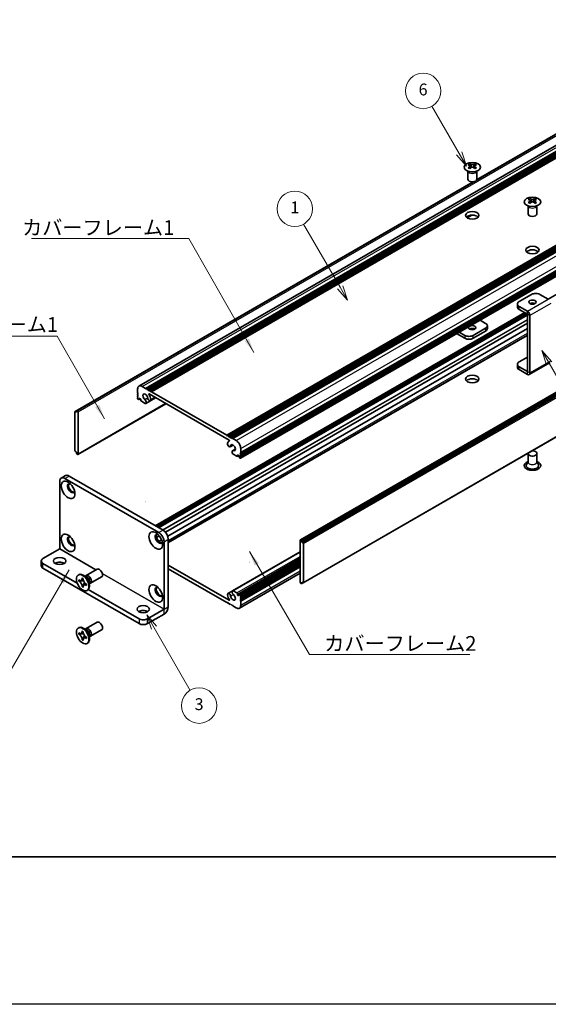
# Model space of a CAD drawing. Units: millimetres. Extents: x -50 to 7754, y -50 to 5700.
# Drawn here: x 151 to 330, y -50 to 284 of the extents above; entities that cross this region are included whole.
import ezdxf

# ---------------------------------------------------------------- set-up
doc = ezdxf.new("R2010")
doc.units = ezdxf.units.MM
doc.header["$LTSCALE"] = 2
for name, color, linetype, lineweight in [('Border (ISO)', 7, 'Continuous', 35), ('Symbol (ISO)', 7, 'Continuous', 18), ('Symbol (TK)', 100, 'Continuous', 18), ('Visible (ISO)', 7, 'Continuous', 35), ('Visible Narrow (ISO)', 7, 'Continuous', 25)]:
    doc.layers.add(name, color=color, linetype=linetype, lineweight=lineweight)
doc.styles.add('Note Text (TK)', font='txt')
doc.styles.add('Note Text (TK2)', font='txt')
doc.dimstyles.new('Default - Method 1b (TK)$7', dxfattribs={"dimscale": 2, "dimtxt": 2.5, "dimasz": 2.5, "dimexe": 1, "dimexo": 1.5, "dimgap": 1, "dimtad": 1, "dimtoh": 1, "dimrnd": 1e-08, "dimdsep": 46, "dimtxsty": 'Note Text (TK)', "dimcen": 0.09, "dimdle": 5, "dimclrd": 100, "dimclre": 100, "dimclrt": 7, "dimadec": 1, "dimazin": 1, "dimtfac": 1, "dimtmove": 0, "dimatfit": 3, "dimfxl": 1, "dimtolj": 1, "dimlwd": -1, "dimlwe": -1, "dimarcsym": 0})

# ---------------------------------------------------------------- blocks, each defined once
blk = doc.blocks.new('図面枠 tk図枠')
at = {"layer": 'Border (ISO)'}
blk.add_line((14.5, 8), (405.5, 8), dxfattribs=at)
blk = doc.blocks.new('バルーン1')
at = {"layer": 'Symbol (TK)', "color": 100}
for p, q in [((179.46, 91.58), (178.21, 93.74)), ((179.9, 91.83), (178.21, 93.74)), ((178.21, 93.74), (179.03, 91.33)), ((179.46, 91.58), (188.7, 75.59))]:
    blk.add_line(p, q, dxfattribs=at)
at = {"layer": 'Symbol (TK)'}
blk.add_circle((190.2, 72.99), 3, dxfattribs=at)
at = {"layer": 'Symbol (TK)', "color": 7, "insert": (190.2, 72.97), "char_height": 2, "attachment_point": 5, "style": 'Note Text (TK2)'}
blk.add_mtext('4', dxfattribs=at)
blk = doc.blocks.new('バルーン2')
at = {"layer": 'Symbol (TK)', "color": 100}
for p, q in [((164.24, 127.14), (159.63, 135.11)), ((163.8, 126.89), (165.49, 124.98)), ((164.24, 127.14), (165.49, 124.98)), ((165.49, 124.98), (164.67, 127.39))]:
    blk.add_line(p, q, dxfattribs=at)
at = {"layer": 'Symbol (TK)'}
blk.add_circle((158.13, 137.71), 3, dxfattribs=at)
at = {"layer": 'Symbol (TK)', "color": 7, "insert": (158.13, 137.7), "char_height": 2, "attachment_point": 5, "style": 'Note Text (TK2)'}
blk.add_mtext('6', dxfattribs=at)
blk = doc.blocks.new('バルーン4')
at = {"layer": 'Symbol (TK)', "color": 100}
for p, q in [((144.07, 104.46), (137.9, 115.15)), ((143.64, 104.21), (145.32, 102.29)), ((144.07, 104.46), (145.32, 102.29)), ((145.32, 102.29), (144.51, 104.71))]:
    blk.add_line(p, q, dxfattribs=at)
at = {"layer": 'Symbol (TK)'}
blk.add_circle((136.4, 117.75), 3, dxfattribs=at)
at = {"layer": 'Symbol (TK)', "color": 7, "insert": (136.4, 117.73), "char_height": 2, "attachment_point": 5, "style": 'Note Text (TK2)'}
blk.add_mtext('1', dxfattribs=at)
blk = doc.blocks.new('バルーン5')
at = {"layer": 'Symbol (TK)', "color": 100}
for p, q in [((112.58, 46.78), (111.33, 48.95)), ((113.01, 47.03), (111.33, 48.95)), ((111.33, 48.95), (112.14, 46.53)), ((112.58, 46.78), (118.7, 36.18))]:
    blk.add_line(p, q, dxfattribs=at)
at = {"layer": 'Symbol (TK)'}
blk.add_circle((120.2, 33.59), 3, dxfattribs=at)
at = {"layer": 'Symbol (TK)', "color": 7, "insert": (120.2, 33.58), "char_height": 2, "attachment_point": 5, "style": 'Note Text (TK2)'}
blk.add_mtext('3', dxfattribs=at)

msp = doc.modelspace()

# ---------------------------------------------------------------- linework, layer by layer
at = {"color": 6}
msp.add_lwpolyline([(-50, 1736), (7754.5, 1736), (7754.5, -50), (-50, -50)], close=True, dxfattribs=at)
at = {"layer": 'Visible (ISO)'}
for p, q in [((191.0214, 159.4539), (403.1534, 281.9283)), ((193.2881, 158.6713), (405.4202, 281.1458)), ((193.6417, 158.4672), (405.7737, 280.9416)), ((193.8185, 158.3651), (405.9505, 280.8396)), ((194.172, 158.161), (406.304, 280.6355)), ((194.3488, 158.0589), (406.4808, 280.5334)), ((194.7023, 157.8548), (406.8344, 280.3293)), ((194.8791, 157.7527), (407.0112, 280.2272)), ((195.2327, 157.5486), (407.3647, 280.0231)), ((305.3319, 229.2386), (382.1917, 273.6136)), ((305.3864, 229.3546), (381.5364, 273.3198)), ((220.8299, 142.77), (432.962, 265.2445)), ((221.1835, 142.5659), (433.3155, 265.0404)), ((221.3603, 142.4638), (433.4923, 264.9383)), ((221.7138, 142.2597), (433.8459, 264.7342)), ((221.8906, 142.1576), (434.0226, 264.6321)), ((222.2442, 141.9535), (434.3762, 264.428)), ((222.4209, 141.8515), (434.553, 264.3259)), ((222.7745, 141.6473), (434.9065, 264.1218)), ((225.4451, 134.9805), (437.5771, 257.455)), ((225.4968, 136.9321), (437.6289, 259.4065)), ((225.4968, 136.5238), (437.6289, 258.9983)), ((225.4968, 136.3197), (437.6289, 258.7942)), ((225.4968, 135.9114), (437.6289, 258.3859)), ((225.4968, 135.7073), (437.6289, 258.1818)), ((225.4968, 135.2991), (437.6289, 257.7736)), ((303.0488, 234.7098), (303.0488, 234.4932)), ((303.1776, 234.0243), (303.1776, 233.2026)), ((304.6524, 234.0243), (304.6524, 233.2026)), ((304.7812, 234.7098), (304.7812, 234.4932)), ((302.415, 229.5228), (302.415, 232.2402)), ((302.4694, 232.149), (302.4246, 232.2367)), ((305.3606, 232.149), (305.4054, 232.2367)), ((305.415, 229.5228), (305.415, 232.2402)), ((329.5805, 188.9035), (402.7496, 231.1477)), ((169.4043, 150.8453), (304.2062, 228.6732)), ((170.0597, 151.1391), (304.4072, 228.7047)), ((245.7115, 107.3897), (457.8436, 229.8642)), ((458.135, 229.7677), (246.0029, 107.2932)), ((246.1797, 106.987), (458.3118, 229.4615)), ((246.1797, 106.5788), (458.3118, 229.0533)), ((322.7797, 217.7652), (322.7797, 220.4827)), ((322.8341, 220.3914), (322.7892, 220.4792)), ((323.4135, 222.9522), (323.4135, 222.7356)), ((323.5422, 222.2667), (323.5422, 221.445)), ((325.0171, 222.2667), (325.0171, 221.445)), ((325.1459, 222.9522), (325.1459, 222.7356)), ((325.7253, 220.3914), (325.7701, 220.4792)), ((325.7797, 217.7652), (325.7797, 220.4827)), ((302.1697, 216.4555), (303.7089, 217.3442)), ((302.2105, 216.4273), (303.8052, 217.3481)), ((246.6583, 92.8084), (458.7903, 215.2829)), ((323.9968, 190.4942), (319.7542, 188.0447)), ((329.653, 188.8617), (326.8252, 190.4942)), ((319.1684, 187.2282), (319.1684, 186.2485)), ((196.5737, 112.112), (321.6609, 184.3311)), ((197.3186, 111.6819), (322.4058, 183.901)), ((197.6722, 111.4778), (322.5826, 183.5948)), ((197.6904, 111.4673), (322.5826, 183.5738)), ((322.5819, 184.7792), (319.7542, 186.4118)), ((319.7542, 185.432), (322.5819, 183.7994)), ((322.5826, 164.3672), (322.5826, 183.7981)), ((199.9897, 109.9204), (322.5826, 180.6994)), ((306.5338, 181.7971), (308.4405, 180.6963)), ((323.4311, 163.8773), (323.4311, 183.3082)), ((200.7672, 108.5771), (322.5826, 178.9073)), ((298.6142, 177.2247), (301.3694, 175.634)), ((301.3694, 176.6138), (299.4627, 177.7146)), ((308.4405, 179.0633), (304.1978, 176.6138)), ((308.4405, 178.0835), (304.1978, 175.634)), ((309.0263, 178.9), (309.0263, 179.8798)), ((200.9602, 106.5195), (322.5826, 176.7382)), ((319.1684, 165.836), (319.1684, 166.8158)), ((319.7542, 167.6323), (322.5826, 169.2653)), ((323.1824, 163.3275), (330.2535, 167.41)), ((322.5819, 164.3668), (319.7542, 165.9993)), ((322.5819, 163.387), (319.7542, 165.0195)), ((190.5658, 157.0995), (190.5658, 158.4467)), ((190.7425, 156.7933), (190.5658, 157.0995)), ((190.5658, 156.6913), (190.7425, 156.7933)), ((192.1214, 159.3449), (193.2881, 158.6713)), ((193.2881, 158.6713), (193.4649, 158.3651)), ((193.4649, 158.3651), (193.6417, 158.4672)), ((193.6417, 158.4672), (193.8185, 158.3651)), ((193.8185, 158.3651), (193.9952, 158.0589)), ((193.9952, 158.0589), (194.172, 158.161)), ((194.172, 158.161), (194.3488, 158.0589)), ((194.3488, 158.0589), (194.5256, 157.7527)), ((221.6251, 141.0862), (194.4376, 156.7829)), ((194.5256, 157.7527), (194.7023, 157.8548)), ((194.7023, 157.8548), (194.8791, 157.7527)), ((194.8791, 157.7527), (195.0559, 157.4465)), ((195.0559, 157.4465), (195.2327, 157.5486)), ((195.2327, 157.5486), (220.8299, 142.77)), ((170.3511, 136.264), (200.1642, 153.4766)), ((190.5658, 156.4872), (190.5658, 156.6913)), ((190.7425, 156.181), (190.5658, 156.4872)), ((190.5658, 156.0789), (190.7425, 156.181)), ((190.5658, 155.8748), (190.5658, 156.0789)), ((190.7425, 155.5686), (190.5658, 155.8748)), ((190.5658, 155.4665), (190.7425, 155.5686)), ((190.5658, 155.2624), (190.5658, 155.4665)), ((190.8486, 154.895), (190.7425, 154.9562)), ((190.9986, 154.8801), (191.4668, 155.1504)), ((191.2375, 155.2828), (191.0607, 155.1808)), ((191.0607, 155.1808), (191.0607, 155.0175)), ((191.6618, 155.0379), (191.2375, 155.2828)), ((191.6618, 154.6704), (191.6618, 155.0379)), ((193.134, 153.5755), (191.8739, 154.303)), ((193.0655, 154.8495), (193.9868, 155.3814)), ((193.3615, 153.5834), (196.6704, 155.4938)), ((194.8868, 154.5157), (196.6257, 155.5196)), ((169.3526, 150.7309), (169.3526, 137.5853)), ((169.8829, 150.6288), (169.5293, 150.8329)), ((169.8829, 151.0371), (170.0597, 151.1391)), ((169.8829, 151.0371), (169.8829, 150.6288)), ((170.2011, 151.0575), (170.0597, 151.1391)), ((170.4132, 136.4014), (170.4132, 150.6901)), ((220.8299, 142.77), (221.0067, 142.4638)), ((221.0067, 142.4638), (221.1835, 142.5659)), ((221.1835, 142.5659), (221.3603, 142.4638)), ((221.3603, 142.4638), (221.537, 142.1576)), ((221.537, 142.1576), (221.7138, 142.2597)), ((221.5555, 140.86), (221.6916, 140.9386)), ((221.7138, 142.2597), (221.8906, 142.1576)), ((221.8906, 142.1576), (222.0674, 141.8515)), ((222.0674, 141.8515), (222.2442, 141.9535)), ((222.2442, 141.9535), (222.4209, 141.8515)), ((222.4209, 141.8515), (222.5977, 141.5453)), ((222.5977, 141.5453), (222.7745, 141.6473)), ((222.7745, 141.6473), (223.9412, 140.9737)), ((169.5293, 137.2791), (169.8829, 137.075)), ((169.8829, 137.075), (169.8829, 136.6667)), ((221.9258, 138.9047), (222.9212, 139.4794)), ((222.7011, 137.5602), (223.6931, 138.1329)), ((222.9971, 137.5685), (223.6853, 137.9658)), ((225.4968, 136.9321), (225.3201, 136.83)), ((225.3201, 136.83), (225.4968, 136.5238)), ((225.4968, 138.2793), (225.4968, 136.9321)), ((170.0597, 136.3605), (169.8829, 136.6667)), ((170.0597, 136.3605), (170.2011, 136.2789)), ((224.1887, 135.6461), (222.9286, 136.3736)), ((224.3387, 135.6312), (224.8069, 135.9015)), ((224.4008, 136.136), (224.4008, 135.7686)), ((224.8251, 135.891), (224.4008, 136.136)), ((225.0019, 135.5848), (224.8251, 135.891)), ((225.0019, 135.4215), (225.0019, 135.5848)), ((225.3201, 134.9929), (225.214, 135.0541)), ((225.4968, 136.3197), (225.3201, 136.2176)), ((225.3201, 136.2176), (225.4968, 135.9114)), ((225.4968, 135.7073), (225.3201, 135.6053)), ((225.3201, 135.6053), (225.4968, 135.2991)), ((225.4968, 136.5238), (225.4968, 136.3197)), ((225.4968, 135.9114), (225.4968, 135.7073)), ((225.4968, 135.2991), (225.4968, 135.0949)), ((322.7797, 133.8727), (322.2654, 132.8659)), ((322.7797, 136.6055), (322.7797, 133.7634)), ((325.7797, 136.6055), (325.7797, 133.7634)), ((325.7797, 133.8727), (326.2939, 132.8659)), ((164.1907, 104.273), (164.1907, 127.1341)), ((166.1227, 129.095), (164.7085, 128.2785)), ((165.9585, 128.1547), (197.7783, 109.7835)), ((167.3727, 128.9712), (199.1925, 110.6)), ((196.9584, 108.1702), (197.9048, 108.7166)), ((197.7322, 106.8248), (198.6819, 107.3732)), ((200.9602, 107.5382), (200.9602, 84.6771)), ((245.6494, 107.2524), (245.6494, 92.9637)), ((246.0029, 107.2932), (245.8615, 107.3748)), ((246.0029, 107.2932), (246.1797, 106.987)), ((246.1797, 106.5788), (246.1797, 106.987)), ((158.5338, 101.0062), (164.19, 104.2718)), ((199.546, 106.7217), (199.546, 83.8606)), ((246.5333, 106.3746), (246.1797, 106.5788)), ((246.71, 92.9229), (246.71, 106.0685)), ((157.948, 100.1897), (157.948, 98.5567)), ((222.7011, 90.0704), (245.6494, 103.3196)), ((224.4008, 88.6159), (245.6494, 100.8837)), ((225.064, 88.7736), (245.6494, 100.6586)), ((158.5338, 99.3732), (170.1317, 92.6772)), ((158.5338, 97.7402), (191.0607, 78.9608)), ((173.121, 95.2385), (176.8757, 97.4063)), ((200.9602, 98.8017), (221.6251, 86.8708)), ((220.8299, 86.1051), (200.9602, 97.5769)), ((225.4968, 88.1872), (245.6494, 99.8223)), ((225.4968, 87.779), (245.6494, 99.414)), ((225.4968, 87.5748), (245.6494, 99.2099)), ((225.4968, 87.1666), (245.6494, 98.8017)), ((225.4968, 86.9625), (245.6494, 98.5975)), ((225.4968, 86.5542), (245.6494, 98.1893)), ((170.4689, 95.4393), (170.6456, 95.5414)), ((170.6961, 93.3311), (170.6961, 93.821)), ((170.6961, 93.821), (170.9082, 93.6986)), ((171.0054, 93.5098), (170.6961, 93.3311)), ((171.0054, 93.6489), (171.0054, 93.5098)), ((172.268, 93.4612), (171.0054, 93.5098)), ((171.7567, 94.1885), (171.7567, 94.4334)), ((171.7567, 94.4334), (172.181, 94.1885)), ((172.181, 94.1885), (172.181, 93.9435)), ((173.3188, 94.5048), (172.5353, 95.1262)), ((172.8437, 94.8815), (172.9043, 95.0015)), ((174.621, 92.6404), (178.3757, 94.8082)), ((225.0412, 84.1999), (245.6494, 96.098)), ((170.9082, 93.2087), (170.6961, 93.3311)), ((171.7567, 91.494), (171.7567, 91.739)), ((171.7567, 91.494), (172.0661, 91.6726)), ((172.181, 91.2491), (171.7567, 91.494)), ((172.0661, 91.6726), (172.6553, 92.7903)), ((172.0661, 91.6726), (172.1866, 91.6031)), ((172.181, 91.494), (172.181, 91.2491)), ((173.0295, 92.4738), (173.2417, 92.3513)), ((173.2417, 91.8614), (173.0295, 91.9839)), ((173.2417, 92.3513), (173.2417, 91.8614)), ((173.4689, 90.2432), (173.6456, 90.3452)), ((173.8686, 90.5197), (191.0607, 80.5938)), ((174.0845, 93.1785), (174.2309, 92.1893)), ((174.1732, 92.5787), (174.3074, 92.5712)), ((222.9286, 90.0782), (224.1887, 89.3507)), ((245.8615, 92.5963), (246.0029, 92.5146)), ((246.1797, 92.6167), (246.0029, 92.5146)), ((246.1797, 92.6167), (246.1797, 93.0249)), ((246.1797, 93.0249), (246.5333, 92.8208)), ((246.5333, 92.8208), (246.1797, 92.6167)), ((221.1758, 89.1381), (222.5921, 89.9558)), ((224.4008, 88.9833), (224.4008, 88.6159)), ((224.4008, 88.6159), (224.8251, 88.3709)), ((224.8251, 88.3709), (225.0019, 88.473)), ((225.0019, 88.473), (225.0019, 88.6363)), ((225.214, 88.7588), (225.3201, 88.6975)), ((225.4968, 88.1872), (225.3201, 88.0852)), ((225.3201, 88.0852), (225.4968, 87.779)), ((225.4968, 87.5748), (225.3201, 87.4728)), ((225.3201, 87.4728), (225.4968, 87.1666)), ((225.4968, 86.9625), (225.3201, 86.8604)), ((225.3201, 86.8604), (225.4968, 86.5542)), ((225.4968, 88.3913), (225.4968, 88.1872)), ((225.4968, 87.779), (225.4968, 87.5748)), ((225.4968, 87.1666), (225.4968, 86.9625)), ((193.8892, 80.5938), (199.5453, 83.8594)), ((221.0067, 86.2072), (220.8299, 86.1051)), ((221.1835, 85.901), (221.0067, 86.2072)), ((221.3603, 85.799), (221.1835, 85.901)), ((221.537, 85.901), (221.3603, 85.799)), ((221.7138, 85.5948), (221.537, 85.901)), ((221.8906, 85.4928), (221.7138, 85.5948)), ((222.0674, 85.5948), (221.8906, 85.4928)), ((222.2442, 85.2887), (222.0674, 85.5948)), ((222.4209, 85.1866), (222.2442, 85.2887)), ((222.5977, 85.2887), (222.4209, 85.1866)), ((222.7745, 84.9825), (222.5977, 85.2887)), ((223.9412, 84.3089), (222.7745, 84.9825)), ((225.4968, 86.5542), (225.4968, 85.207)), ((193.8892, 78.9608), (199.5453, 82.2264)), ((170.4689, 77.4764), (170.6456, 77.5785)), ((173.3188, 76.5418), (172.5353, 77.1632)), ((172.8437, 76.9186), (172.9043, 77.0386)), ((173.121, 77.2755), (176.8757, 79.4433)), ((174.621, 74.6775), (178.3757, 76.8453)), ((170.6961, 75.3682), (170.6961, 75.8581)), ((170.6961, 75.8581), (170.9082, 75.7356)), ((171.0054, 75.5468), (170.6961, 75.3682)), ((170.9082, 75.2457), (170.6961, 75.3682)), ((171.0054, 75.686), (171.0054, 75.5468)), ((172.268, 75.4982), (171.0054, 75.5468)), ((171.7567, 76.2255), (171.7567, 76.4705)), ((171.7567, 76.4705), (172.181, 76.2255)), ((171.7567, 73.5311), (171.7567, 73.776)), ((171.7567, 73.5311), (172.0661, 73.7097)), ((172.181, 73.2862), (171.7567, 73.5311)), ((172.0661, 73.7097), (172.6553, 74.8274)), ((172.0661, 73.7097), (172.1866, 73.6401)), ((172.181, 76.2255), (172.181, 75.9806)), ((172.181, 73.5311), (172.181, 73.2862)), ((173.0295, 74.5109), (173.2417, 74.3884)), ((173.2417, 73.8985), (173.0295, 74.021)), ((173.2417, 74.3884), (173.2417, 73.8985)), ((174.0845, 75.2156), (174.2309, 74.2264)), ((174.1732, 74.6158), (174.3074, 74.6083)), ((173.4689, 72.2802), (173.6456, 72.3823))]:
    msp.add_line(p, q, dxfattribs=at)
for centre in [(193.19, 120.2726), (228.5453, 99.8602)]:
    msp.add_arc(centre, 0.000816, 270, 0, dxfattribs=at)
for centre, major_axis in [((303.915, 233.6053), (-2.8, 0)), ((324.2797, 221.8477), (-2.8, 0)), ((303.915, 217.2753), (2.25, 0)), ((324.2797, 205.5178), (2.25, 0)), ((324.2797, 187.8814), (1.2295, 0)), ((303.915, 179.2266), (-1.2295, 0)), ((303.915, 161.8352), (2.25, 0)), ((167.0191, 124.2764), (-1.625, 2.8146)), ((196.7176, 107.1299), (-1.625, 2.8146)), ((167.0191, 106.3134), (-1.625, 2.8146)), ((164.1907, 100.1897), (2.1, 0)), ((171.9689, 92.8412), (-1.5, 2.5981)), ((196.7176, 89.167), (-1.625, 2.8146)), ((192.475, 83.8598), (2.1, 0)), ((171.9689, 74.8783), (-1.5, 2.5981))]:
    msp.add_ellipse(centre, major_axis=major_axis, ratio=0.57735027, dxfattribs=at)
for centre, major_axis, start_param, end_param in [((302.7836, 228.6636), (3.6136, 6.259), 0.73348815, 0.83730818), ((303.6498, 227.8573), (-3.6964, 6.4023), 5.61642416, 5.71594113), ((303.6498, 228.1635), (3.6964, 6.4023), 0.90403518, 1.00355215), ((304.1802, 228.1635), (3.6964, -6.4023), 2.47483151, 2.57434848), ((303.7559, 234.0849), (0.5, -0.866), 3.92699082, 4.29658814), ((303.7559, 234.0849), (0.5, -0.866), 4.54004732, 5.14665184), ((303.6498, 228.1635), (3.6964, 6.4023), 0.56724417, 0.66676114), ((304.0741, 234.0849), (0.5, 0.866), 4.27812612, 4.88473064), ((304.0741, 234.0849), (0.5, 0.866), 5.12818982, 5.49778714), ((305.0464, 228.6636), (3.6136, -6.259), 2.30428447, 2.40810451), ((304.1802, 227.8573), (-3.6964, -6.4023), 3.70883683, 3.8083538), ((304.1802, 228.1635), (3.6964, -6.4023), 2.1380405, 2.23755747), ((302.7836, 227.3572), (-3.6136, 6.259), 5.44587713, 5.54969716), ((304.1802, 227.8573), (-3.6964, -6.4023), 4.04562784, 4.14514481), ((303.6498, 227.8573), (-3.6964, 6.4023), 5.27963315, 5.37915012), ((305.0464, 227.3572), (-3.6136, -6.259), 3.8750808, 3.97890083), ((303.915, 229.5228), (-1.5, 0), 0, 3.14159265), ((323.1483, 216.906), (3.6136, 6.259), 0.73348815, 0.83730818), ((324.0145, 216.0998), (-3.6964, 6.4023), 5.61642416, 5.71594113), ((324.0145, 216.4059), (3.6964, 6.4023), 0.90403518, 1.00355215), ((323.1483, 215.5996), (-3.6136, 6.259), 5.44587713, 5.54969716), ((324.5448, 216.4059), (3.6964, -6.4023), 2.47483151, 2.57434848), ((324.1206, 222.3274), (0.5, -0.866), 3.92699082, 4.29658814), ((324.5448, 216.0998), (-3.6964, -6.4023), 4.04562784, 4.14514481), ((324.1206, 222.3274), (0.5, -0.866), 4.54004732, 5.14665184), ((324.0145, 216.4059), (3.6964, 6.4023), 0.56724417, 0.66676114), ((324.0145, 216.0998), (-3.6964, 6.4023), 5.27963315, 5.37915012), ((324.4388, 222.3274), (0.5, 0.866), 4.27812612, 4.88473064), ((324.4388, 222.3274), (0.5, 0.866), 5.12818982, 5.49778714), ((325.411, 216.906), (3.6136, -6.259), 2.30428447, 2.40810451), ((325.411, 215.5996), (-3.6136, -6.259), 3.8750808, 3.97890083), ((324.5448, 216.0998), (-3.6964, -6.4023), 3.70883683, 3.8083538), ((324.5448, 216.4059), (3.6964, -6.4023), 2.1380405, 2.23755747), ((303.915, 216.0506), (-2.25, 0), 3.63247533, 5.79230263), ((324.2797, 217.7652), (-1.5, 0), 0, 3.14159265), ((324.2797, 204.293), (-2.25, 0), 3.63247533, 5.79230263), ((325.411, 189.6777), (2, 0), 0.78539816, 2.35619449), ((321.1684, 187.2282), (-2, 0), 5.49778714, 7.06858347), ((324.2797, 186.9017), (-1.2295, 0), 3.90327628, 5.52150168), ((321.1684, 186.2485), (-2, 0), 0, 0.78539816), ((322.5819, 183.7986), (-0.6005, 1.0401), 3.92699082, 5.49778714), ((307.0263, 179.8798), (2, 0), 5.49778714, 7.06858347), ((303.915, 178.2468), (-1.2295, 0), 3.90327628, 5.52150168), ((307.0263, 178.9), (2, 0), 5.49778714, 6.28318531), ((302.7836, 177.4303), (-2, 0), 0.78539816, 2.35619449), ((302.7836, 176.4505), (2, 0), 3.92699082, 5.49778714), ((321.1684, 166.8158), (-2, 0), 5.49778714, 7.06858347), ((321.1684, 165.836), (-2, 0), 0, 0.78539816), ((322.5819, 164.3676), (0.6005, -1.0401), 5.49778714, 7.06858347), ((303.915, 160.6105), (-2.25, 0), 3.63247533, 5.79230263), ((192.1214, 157.5486), (-1.1, 1.9053), 5.49778714, 7.06858347), ((193.1821, 155.7115), (-0.575, 0.9959), 4.0702248, 8.49553751), ((194.4376, 156.7013), (-0.05, 0.0866), 5.49778714, 7.93751011), ((190.7425, 155.1603), (-0.125, 0.2165), 0.78539816, 2.35619449), ((190.8486, 155.1399), (0.15, -0.2598), 5.49778714, 7.06858347), ((191.8739, 154.548), (-0.15, 0.2598), 0.78539816, 2.35619449), ((192.9648, 154.2704), (0.3967, -0.687), 6.00408728, 8.45897698), ((193.134, 153.8205), (0.15, -0.2598), 5.49778714, 6.00408728), ((194.5118, 155.1652), (0.375, -0.6495), 4.0702248, 7.21181745), ((193.1821, 155.7115), (1.325, -2.295), 0.92863215, 1.6543248), ((169.5293, 150.6288), (-0.125, 0.2165), 5.49778714, 7.06858347), ((170.2011, 150.8125), (0.15, -0.2598), 0.78539816, 2.35619449), ((222.8805, 138.5651), (-1.325, 2.295), 6.19965683, 6.92534949), ((221.6251, 141.0046), (0.05, -0.0866), 6.19965683, 8.6393798), ((223.9412, 139.1774), (1.1, -1.9053), 0.78539816, 2.35619449), ((169.5293, 137.4832), (-0.125, 0.2165), 0.78539816, 2.35619449), ((221.5508, 139.5542), (0.375, -0.6495), 3.78375681, 6.92534949), ((222.8805, 138.5651), (0.575, -0.9959), 5.64162943, 10.06694214), ((223.0978, 136.8731), (-0.3967, 0.687), 5.67818996, 8.13307966), ((324.2797, 136.6055), (1.5, 0), 2.94620257, 8.04937171), ((170.2011, 136.5238), (0.15, -0.2598), 5.49778714, 7.06858347), ((222.9286, 136.6185), (-0.15, 0.2598), 1.84989435, 2.35619449), ((224.1887, 135.891), (0.15, -0.2598), 5.49778714, 7.06858347), ((225.214, 135.2991), (-0.15, 0.2598), 0.78539816, 2.35619449), ((225.3201, 135.197), (0.125, -0.2165), 5.49778714, 7.06858347), ((324.2797, 132.523), (2.8, 0), 2.13614976, 7.2886282), ((324.2797, 132.523), (2.1, 0), 2.8548361, 6.56994186), ((165.9585, 126.1135), (-1.25, 2.1651), 5.49778714, 7.06858347), ((167.3727, 126.93), (-1.25, 2.1651), 5.49778714, 6.28318531), ((168.0798, 124.8887), (-0.875, 1.5155), 5.86723322, 9.84073005), ((168.4333, 125.0929), (-0.875, 1.5155), 0.20343074, 2.93816191), ((199.1925, 108.5588), (-1.25, 2.1651), 3.92699082, 5.49778714), ((168.0798, 106.9258), (-0.875, 1.5155), 5.86723322, 9.84073005), ((168.4333, 107.1299), (-0.875, 1.5155), 0.20343074, 2.93816191), ((197.7783, 107.7423), (-0.875, 1.5155), 5.86723322, 9.84073005), ((198.1318, 107.9464), (-0.875, 1.5155), 0.20343074, 2.93816191), ((197.7783, 107.7423), (1.25, -2.1651), 0.78539816, 2.35619449), ((245.8615, 107.1299), (-0.15, 0.2598), 5.49778714, 7.06858347), ((246.5333, 106.1705), (0.125, -0.2165), 0.78539816, 2.35619449), ((159.948, 100.1897), (-2, 0), 5.49778714, 7.06858347), ((159.948, 98.5567), (-2, 0), 0, 0.78539816), ((164.1907, 98.5567), (-2.1, 0), 3.88043833, 5.54433963), ((177.6257, 96.1072), (-0.75, 1.299), 3.14159265, 6.28318531), ((172.1456, 92.9433), (-1.5, 2.5981), 3.14159265, 6.28318531), ((173.871, 93.9394), (-0.75, 1.299), 2.78022553, 6.64455243), ((173.5174, 93.7353), (-0.625, 1.0825), 3.17115745, 6.25362051), ((197.7783, 89.7794), (-0.875, 1.5155), 5.86723322, 9.84073005), ((198.1318, 89.9835), (-0.875, 1.5155), 0.20343074, 2.93816191), ((223.0978, 89.3834), (-0.3967, 0.687), 6.00408728, 8.45897698), ((222.9286, 89.8333), (-0.15, 0.2598), 5.49778714, 6.00408728), ((245.8615, 92.8412), (-0.15, 0.2598), 0.78539816, 2.35619449), ((246.5333, 93.0249), (0.125, -0.2165), 5.49778714, 7.06858347), ((221.5508, 88.4885), (-0.375, 0.6495), 4.0702248, 7.21181745), ((222.8805, 87.9423), (-1.325, 2.295), 0.92863215, 1.6543248), ((221.6251, 86.9525), (0.05, -0.0866), 5.49778714, 7.93751011), ((222.8805, 87.9423), (0.575, -0.9959), 4.0702248, 8.49553751), ((224.1887, 89.1058), (0.15, -0.2598), 0.78539816, 2.35619449), ((225.214, 88.5138), (-0.15, 0.2598), 5.49778714, 7.06858347), ((225.3201, 88.4934), (0.125, -0.2165), 0.78539816, 2.35619449), ((192.475, 82.2268), (-2.1, 0), 3.88043833, 5.54433963), ((199.5453, 83.8602), (1.0005, 1.7329), 3.92699082, 5.49778714), ((223.9412, 86.1051), (1.1, -1.9053), 5.49778714, 7.06858347), ((192.475, 81.4103), (-2, 0), 0.78539816, 2.35619449), ((172.1456, 74.9804), (-1.5, 2.5981), 3.14159267, 6.28318531), ((173.871, 75.9765), (-0.75, 1.299), 2.78022553, 6.64455243), ((173.5174, 75.7724), (-0.625, 1.0825), 3.17115745, 6.25362051), ((177.6257, 78.1443), (-0.75, 1.299), 3.14159265, 6.28318531), ((192.475, 79.7773), (2, 0), 3.92699082, 5.49778714)]:
    msp.add_ellipse(centre, major_axis=major_axis, ratio=0.57735027, start_param=start_param, end_param=end_param, dxfattribs=at)
for points, knots in [([(303.0311, 233.8), (303.0753, 233.8316), (303.1138, 233.8693), (303.1649, 233.9474), (303.1776, 233.9879), (303.1776, 234.0606), (303.1649, 234.0976), (303.1138, 234.1617), (303.0753, 234.1888), (303.0311, 234.2083)], [0.076192776, 0.076192776, 0.076192776, 0.076192776, 0.0950828432, 0.0950828432, 0.1139729103, 0.1139729103, 0.1328629774, 0.1328629774, 0.1517530446, 0.1517530446, 0.1517530446, 0.1517530446]), ([(303.5614, 234.5144), (303.6056, 234.495), (303.6617, 234.4781), (303.7849, 234.4556), (303.852, 234.45), (303.978, 234.45), (304.045, 234.4556), (304.1682, 234.4781), (304.2243, 234.495), (304.2685, 234.5144)], [0.076192776, 0.076192776, 0.076192776, 0.076192776, 0.0950828432, 0.0950828432, 0.1139729103, 0.1139729103, 0.1328629774, 0.1328629774, 0.1517530446, 0.1517530446, 0.1517530446, 0.1517530446]), ([(304.2685, 233.4938), (304.2243, 233.5254), (304.1682, 233.5529), (304.045, 233.5895), (303.978, 233.5985), (303.852, 233.5985), (303.7849, 233.5895), (303.6617, 233.5529), (303.6056, 233.5254), (303.5614, 233.4938)], [0.076192776, 0.076192776, 0.076192776, 0.076192776, 0.0950828432, 0.0950828432, 0.1139729103, 0.1139729103, 0.1328629774, 0.1328629774, 0.1517530446, 0.1517530446, 0.1517530446, 0.1517530446]), ([(304.7989, 234.2083), (304.7547, 234.1888), (304.7162, 234.1617), (304.665, 234.0976), (304.6524, 234.0606), (304.6524, 233.9879), (304.665, 233.9474), (304.7162, 233.8693), (304.7547, 233.8316), (304.7989, 233.8)], [0.076192776, 0.076192776, 0.076192776, 0.076192776, 0.0950828432, 0.0950828432, 0.1139729103, 0.1139729103, 0.1328629774, 0.1328629774, 0.1517530446, 0.1517530446, 0.1517530446, 0.1517530446]), ([(323.3958, 222.0425), (323.44, 222.0741), (323.4785, 222.1118), (323.5296, 222.1899), (323.5422, 222.2304), (323.5422, 222.3031), (323.5296, 222.3401), (323.4785, 222.4042), (323.44, 222.4313), (323.3958, 222.4507)], [0.076192776, 0.076192776, 0.076192776, 0.076192776, 0.0950828432, 0.0950828432, 0.1139729103, 0.1139729103, 0.1328629774, 0.1328629774, 0.1517530446, 0.1517530446, 0.1517530446, 0.1517530446]), ([(323.9261, 222.7569), (323.9703, 222.7375), (324.0264, 222.7205), (324.1496, 222.698), (324.2167, 222.6925), (324.3426, 222.6925), (324.4097, 222.698), (324.5329, 222.7205), (324.589, 222.7375), (324.6332, 222.7569)], [0.076192776, 0.076192776, 0.076192776, 0.076192776, 0.0950828432, 0.0950828432, 0.1139729103, 0.1139729103, 0.1328629774, 0.1328629774, 0.1517530446, 0.1517530446, 0.1517530446, 0.1517530446]), ([(324.6332, 221.7363), (324.589, 221.7679), (324.5329, 221.7954), (324.4097, 221.8319), (324.3426, 221.841), (324.2167, 221.841), (324.1496, 221.8319), (324.0264, 221.7954), (323.9703, 221.7679), (323.9261, 221.7363)], [0.076192776, 0.076192776, 0.076192776, 0.076192776, 0.0950828432, 0.0950828432, 0.1139729103, 0.1139729103, 0.1328629774, 0.1328629774, 0.1517530446, 0.1517530446, 0.1517530446, 0.1517530446]), ([(325.1635, 222.4507), (325.1193, 222.4313), (325.0808, 222.4042), (325.0297, 222.3401), (325.0171, 222.3031), (325.0171, 222.2304), (325.0297, 222.1899), (325.0808, 222.1118), (325.1193, 222.0741), (325.1635, 222.0425)], [0.076192776, 0.076192776, 0.076192776, 0.076192776, 0.0950828432, 0.0950828432, 0.1139729103, 0.1139729103, 0.1328629774, 0.1328629774, 0.1517530446, 0.1517530446, 0.1517530446, 0.1517530446]), ([(171.7567, 94.1885), (171.7567, 94.1591), (171.7556, 94.1304), (171.7509, 94.0735), (171.7474, 94.0455), (171.7326, 93.9618), (171.7174, 93.9095), (171.6761, 93.8129), (171.6497, 93.7694), (171.5575, 93.6597), (171.4788, 93.6125), (171.3142, 93.5776), (171.2341, 93.5799), (171.0712, 93.6181), (170.9899, 93.6514), (170.9082, 93.6986)], [0, 0, 0, 0, 0.010798916, 0.010798916, 0.021961727, 0.021961727, 0.045257146, 0.045257146, 0.069525905, 0.069525905, 0.116754864, 0.116754864, 0.154152318, 0.154152318, 0.188823604, 0.188823604, 0.188823604, 0.188823604]), ([(172.1952, 93.7567), (172.0805, 93.7474), (171.9675, 93.7388), (171.7866, 93.7173), (171.7145, 93.7057), (171.6126, 93.6821), (171.5772, 93.6706), (171.5337, 93.6528), (171.52, 93.6459), (171.5082, 93.6391)], [0.090164851, 0.090164851, 0.090164851, 0.090164851, 0.126194147, 0.126194147, 0.152815434, 0.152815434, 0.175356929, 0.175356929, 0.190911035, 0.190911035, 0.190911035, 0.190911035]), ([(173.0295, 92.4738), (173.0041, 92.4885), (172.9786, 92.5045), (172.9271, 92.5397), (172.901, 92.5589), (172.8211, 92.622), (172.7682, 92.6701), (172.664, 92.778), (172.6131, 92.8378), (172.472, 93.0257), (172.3917, 93.1629), (172.2792, 93.4181), (172.2411, 93.5325), (172.1928, 93.7485), (172.181, 93.8492), (172.181, 93.9435)], [0, 0, 0, 0, 0.010798916, 0.010798916, 0.021961727, 0.021961727, 0.045257146, 0.045257146, 0.069525905, 0.069525905, 0.116754864, 0.116754864, 0.154152318, 0.154152318, 0.188823604, 0.188823604, 0.188823604, 0.188823604]), ([(170.9082, 93.2087), (170.9337, 93.194), (170.9591, 93.178), (171.0107, 93.1428), (171.0367, 93.1236), (171.1166, 93.0605), (171.1695, 93.0124), (171.2737, 92.9045), (171.3246, 92.8447), (171.4657, 92.6567), (171.546, 92.5196), (171.6585, 92.2644), (171.6966, 92.15), (171.7449, 91.934), (171.7567, 91.8333), (171.7567, 91.739)], [0, 0, 0, 0, 0.010798916, 0.010798916, 0.021961727, 0.021961727, 0.045257146, 0.045257146, 0.069525905, 0.069525905, 0.116754864, 0.116754864, 0.154152318, 0.154152318, 0.188823604, 0.188823604, 0.188823604, 0.188823604]), ([(172.181, 91.494), (172.181, 91.6234), (172.2032, 91.7387), (172.2899, 91.9289), (172.3541, 92.0014), (172.5128, 92.0897), (172.6045, 92.1068), (172.8081, 92.0865), (172.9183, 92.0482), (173.0295, 91.9839)], [0, 0, 0, 0, 0.047534213, 0.047534213, 0.095646709, 0.095646709, 0.141901189, 0.141901189, 0.189099427, 0.189099427, 0.189099427, 0.189099427]), ([(172.4295, 92.0434), (172.4534, 92.0572), (172.4832, 92.0785), (172.5445, 92.1392), (172.5667, 92.1631), (172.6218, 92.2275), (172.6562, 92.2714), (172.7337, 92.376), (172.7775, 92.4386), (172.8392, 92.5278), (172.857, 92.5536), (172.8748, 92.5795)], [0, 0, 0, 0, 0.031629042, 0.031629042, 0.046446308, 0.046446308, 0.066275841, 0.066275841, 0.090813147, 0.090813147, 0.100732171, 0.100732171, 0.100732171, 0.100732171]), ([(171.7567, 76.2255), (171.7567, 76.1961), (171.7556, 76.1674), (171.7509, 76.1106), (171.7474, 76.0825), (171.7326, 75.9989), (171.7174, 75.9466), (171.6761, 75.85), (171.6497, 75.8065), (171.5575, 75.6968), (171.4788, 75.6495), (171.3142, 75.6147), (171.2341, 75.6169), (171.0712, 75.6552), (170.9899, 75.6885), (170.9082, 75.7356)], [0, 0, 0, 0, 0.010798916, 0.010798916, 0.021961727, 0.021961727, 0.045257146, 0.045257146, 0.069525905, 0.069525905, 0.116754864, 0.116754864, 0.154152318, 0.154152318, 0.188823604, 0.188823604, 0.188823604, 0.188823604]), ([(170.9082, 75.2457), (170.9337, 75.231), (170.9591, 75.215), (171.0107, 75.1799), (171.0367, 75.1607), (171.1166, 75.0975), (171.1695, 75.0494), (171.2737, 74.9416), (171.3246, 74.8817), (171.4657, 74.6938), (171.546, 74.5566), (171.6585, 74.3015), (171.6966, 74.187), (171.7449, 73.9711), (171.7567, 73.8704), (171.7567, 73.776)], [0, 0, 0, 0, 0.010798916, 0.010798916, 0.021961727, 0.021961727, 0.045257146, 0.045257146, 0.069525905, 0.069525905, 0.116754864, 0.116754864, 0.154152318, 0.154152318, 0.188823604, 0.188823604, 0.188823604, 0.188823604]), ([(172.1952, 75.7938), (172.0805, 75.7845), (171.9675, 75.7759), (171.7866, 75.7544), (171.7145, 75.7427), (171.6126, 75.7192), (171.5772, 75.7076), (171.5337, 75.6899), (171.52, 75.683), (171.5082, 75.6762)], [0.090164851, 0.090164851, 0.090164851, 0.090164851, 0.126194147, 0.126194147, 0.152815434, 0.152815434, 0.175356929, 0.175356929, 0.190911035, 0.190911035, 0.190911035, 0.190911035]), ([(173.0295, 74.5109), (173.0041, 74.5256), (172.9786, 74.5416), (172.9271, 74.5767), (172.901, 74.5959), (172.8211, 74.6591), (172.7682, 74.7072), (172.664, 74.815), (172.6131, 74.8749), (172.472, 75.0628), (172.3917, 75.2), (172.2792, 75.4551), (172.2411, 75.5696), (172.1928, 75.7855), (172.181, 75.8862), (172.181, 75.9806)], [0, 0, 0, 0, 0.010798916, 0.010798916, 0.021961727, 0.021961727, 0.045257146, 0.045257146, 0.069525905, 0.069525905, 0.116754864, 0.116754864, 0.154152318, 0.154152318, 0.188823604, 0.188823604, 0.188823604, 0.188823604]), ([(172.181, 73.5311), (172.181, 73.6605), (172.2032, 73.7758), (172.2899, 73.966), (172.3541, 74.0385), (172.5128, 74.1268), (172.6045, 74.1439), (172.8081, 74.1236), (172.9183, 74.0852), (173.0295, 74.021)], [0, 0, 0, 0, 0.047534213, 0.047534213, 0.095646709, 0.095646709, 0.141901189, 0.141901189, 0.189099427, 0.189099427, 0.189099427, 0.189099427]), ([(172.4295, 74.0804), (172.4534, 74.0942), (172.4832, 74.1156), (172.5445, 74.1762), (172.5667, 74.2002), (172.6218, 74.2646), (172.6562, 74.3085), (172.7337, 74.413), (172.7775, 74.4757), (172.8392, 74.5648), (172.857, 74.5907), (172.8748, 74.6166)], [0, 0, 0, 0, 0.031629042, 0.031629042, 0.046446308, 0.046446308, 0.066275841, 0.066275841, 0.090813147, 0.090813147, 0.100732171, 0.100732171, 0.100732171, 0.100732171])]:
    msp.add_open_spline(points, degree=3, knots=knots, dxfattribs=at)
at = {"layer": 'Visible Narrow (ISO)'}
for p, q in [((192.1214, 159.3449), (404.2534, 281.8194)), ((382.3331, 273.532), (170.2011, 151.0575)), ((170.4132, 150.6901), (382.5453, 273.1645)), ((223.9412, 140.9737), (436.0732, 263.4482)), ((225.4968, 138.2793), (437.6289, 260.7538)), ((225.4968, 135.0949), (437.6289, 257.5694)), ((303.0488, 234.4932), (302.7523, 234.322)), ((303.0311, 233.8), (303.0311, 233.1084)), ((303.5614, 234.5144), (303.5614, 233.4938)), ((304.2685, 234.5144), (304.2685, 233.4938)), ((305.0777, 234.322), (304.7812, 234.4932)), ((304.7989, 233.8), (304.7989, 233.1084)), ((245.8615, 107.3748), (457.9936, 229.8493)), ((458.6653, 228.8491), (246.5333, 106.3746)), ((246.71, 106.0685), (458.8421, 228.5429)), ((323.4135, 222.7356), (323.117, 222.5645)), ((323.3958, 222.0425), (323.3958, 221.3509)), ((323.9261, 222.7569), (323.9261, 221.7363)), ((324.6332, 222.7569), (324.6332, 221.7363)), ((325.4423, 222.5645), (325.1459, 222.7356)), ((325.1635, 222.0425), (325.1635, 221.3509)), ((301.9344, 216.667), (302.8473, 217.1941)), ((458.8421, 215.3973), (246.71, 92.9229)), ((322.5819, 184.7792), (329.653, 188.8617)), ((330.5022, 187.3907), (323.4311, 183.3082)), ((196.6469, 112.0697), (321.7341, 184.2889)), ((196.753, 112.0085), (321.8401, 184.2276)), ((197.1772, 111.7636), (322.2644, 183.9827)), ((197.7783, 111.4165), (322.5826, 183.4724)), ((319.7542, 185.432), (319.7542, 186.4118)), ((322.5819, 183.7994), (322.5819, 184.7792)), ((323.4311, 183.3082), (322.5826, 183.7981)), ((199.0384, 110.689), (322.5826, 182.0173)), ((199.1678, 110.6143), (322.5826, 181.8678)), ((200.9602, 107.129), (322.5826, 177.3477)), ((308.4405, 179.0633), (308.4405, 178.0835)), ((200.9602, 106.3334), (322.5826, 176.5521)), ((301.3694, 176.6138), (301.3694, 175.634)), ((304.1978, 175.634), (304.1978, 176.6138)), ((323.4311, 163.8773), (330.5022, 167.9597)), ((319.7542, 165.0195), (319.7542, 165.9993)), ((322.5819, 164.3668), (322.5826, 164.3672)), ((322.5819, 163.387), (322.5819, 164.3668)), ((322.5826, 164.3672), (323.4311, 163.8773)), ((200.0763, 153.5274), (170.4132, 136.4014)), ((191.0607, 155.0175), (191.3789, 155.2012)), ((194.3919, 156.6653), (194.5166, 156.7373)), ((195.0367, 154.9496), (196.3249, 155.6933)), ((169.5293, 150.8329), (169.8829, 151.0371)), ((221.6707, 140.9158), (221.6791, 140.9207)), ((222.0757, 139.1638), (222.7645, 139.5614)), ((224.4008, 135.7686), (224.719, 135.9523)), ((165.9585, 128.1547), (167.3727, 128.9712)), ((199.1925, 110.6), (197.7783, 109.7835)), ((199.546, 106.7217), (200.9602, 107.5382)), ((176.4786, 97.177), (164.19, 104.2718)), ((164.1907, 104.273), (176.48, 97.1778)), ((222.8257, 90.1069), (245.6494, 103.2841)), ((222.9286, 90.0782), (245.6494, 103.1961)), ((224.1887, 89.3507), (245.6494, 101.7411)), ((224.4008, 88.9833), (245.6494, 101.2512)), ((225.214, 88.7588), (245.6494, 100.5571)), ((225.3201, 88.6975), (245.6494, 100.4347)), ((158.5338, 97.7402), (158.5338, 99.3732)), ((225.4968, 88.3913), (245.6494, 100.0264)), ((225.4968, 85.207), (245.6494, 96.8421)), ((178.6255, 95.9391), (199.546, 83.8606)), ((199.5453, 83.8594), (178.626, 95.9372)), ((221.6251, 86.8708), (221.6958, 86.9117)), ((222.0757, 88.2729), (222.9966, 88.8046)), ((199.5453, 82.2264), (199.5453, 83.8594)), ((199.546, 83.8606), (200.9602, 84.6771)), ((191.0607, 80.5938), (191.0607, 78.9608)), ((193.8892, 78.9608), (193.8892, 80.5938))]:
    msp.add_line(p, q, dxfattribs=at)
for centre, major_axis, start_param, end_param in [((303.915, 232.3648), (-1.5, 0), 0.18536688, 2.95622577), ((303.915, 232.3951), (-1.5072, 0), 0.28675655, 2.8548361), ((324.2797, 220.6072), (-1.5, 0), 0.18536688, 2.95622577), ((324.2797, 220.6376), (-1.5072, 0), 0.28675655, 2.8548361), ((324.2797, 133.7331), (1.5072, 0), 3.04413137, 6.38064659), ((324.2797, 133.7634), (1.5, 0), 3.14159265, 6.28318531), ((173.3039, 93.612), (-0.625, 1.0825), 3.59860257, 5.82617539), ((173.1428, 93.519), (0.6774, -1.1733), 0.97012773, 2.17146493), ((173.3039, 75.6491), (-0.625, 1.0825), 3.59860257, 5.82617539), ((173.1428, 75.5561), (0.6774, -1.1733), 0.97012773, 2.17146493)]:
    msp.add_ellipse(centre, major_axis=major_axis, ratio=0.57735027, start_param=start_param, end_param=end_param, dxfattribs=at)
for points, knots in [([(172.181, 94.1671), (172.1272, 94.1935), (172.0735, 94.2148), (171.9604, 94.2393), (171.9011, 94.2405), (171.8134, 94.2166), (171.7851, 94.2048), (171.7567, 94.1885)], [0.0089731458, 0.0089731458, 0.0089731458, 0.0089731458, 0.0317856458, 0.0317856458, 0.0569418958, 0.0569418958, 0.0689731458, 0.0689731458, 0.0689731458, 0.0689731458]), ([(172.3219, 93.3215), (172.3168, 93.3214), (172.3116, 93.3213), (172.1913, 93.3192), (172.0711, 93.3202), (171.8306, 93.3221), (171.7104, 93.323), (171.48, 93.3191), (171.3698, 93.3143), (171.1697, 93.2929), (171.0796, 93.2764), (170.9689, 93.2391), (170.9366, 93.225), (170.9082, 93.2087)], [-0.044806562, -0.044806562, -0.044806562, -0.044806562, -0.043683104, -0.043683104, -0.018526854, -0.018526854, 0.006629396, 0.006629396, 0.031785646, 0.031785646, 0.056941896, 0.056941896, 0.068973146, 0.068973146, 0.068973146, 0.068973146]), ([(171.7567, 91.739), (171.7851, 91.7553), (171.8134, 91.7763), (171.9011, 91.8536), (171.9604, 91.9233), (172.079, 92.086), (172.1383, 92.1789), (172.2569, 92.3765), (172.3162, 92.4811), (172.4347, 92.6903), (172.494, 92.7949), (172.556, 92.8981), (172.5586, 92.9025), (172.5613, 92.9069)], [-0.068973146, -0.068973146, -0.068973146, -0.068973146, -0.056941896, -0.056941896, -0.031785646, -0.031785646, -0.006629396, -0.006629396, 0.018526854, 0.018526854, 0.043683104, 0.043683104, 0.044806562, 0.044806562, 0.044806562, 0.044806562]), ([(173.0295, 91.9839), (173.0579, 92.0003), (173.0822, 92.019), (173.1468, 92.0829), (173.1754, 92.1349), (173.2107, 92.2451), (173.2192, 92.3022), (173.2231, 92.362)], [-0.0689731458, -0.0689731458, -0.0689731458, -0.0689731458, -0.0569418958, -0.0569418958, -0.0317856458, -0.0317856458, -0.0089731458, -0.0089731458, -0.0089731458, -0.0089731458]), ([(172.3219, 75.3586), (172.3168, 75.3585), (172.3116, 75.3584), (172.1913, 75.3563), (172.0711, 75.3573), (171.8306, 75.3592), (171.7104, 75.3601), (171.48, 75.3562), (171.3698, 75.3513), (171.1697, 75.33), (171.0796, 75.3135), (170.9689, 75.2762), (170.9366, 75.2621), (170.9082, 75.2457)], [-0.044806562, -0.044806562, -0.044806562, -0.044806562, -0.043683104, -0.043683104, -0.018526854, -0.018526854, 0.006629396, 0.006629396, 0.031785646, 0.031785646, 0.056941896, 0.056941896, 0.068973146, 0.068973146, 0.068973146, 0.068973146]), ([(172.181, 76.2042), (172.1272, 76.2306), (172.0735, 76.2519), (171.9604, 76.2764), (171.9011, 76.2776), (171.8134, 76.2537), (171.7851, 76.2419), (171.7567, 76.2255)], [0.0089731458, 0.0089731458, 0.0089731458, 0.0089731458, 0.0317856458, 0.0317856458, 0.0569418958, 0.0569418958, 0.0689731458, 0.0689731458, 0.0689731458, 0.0689731458]), ([(171.7567, 73.776), (171.7851, 73.7924), (171.8134, 73.8134), (171.9011, 73.8907), (171.9604, 73.9604), (172.079, 74.123), (172.1383, 74.216), (172.2569, 74.4136), (172.3162, 74.5182), (172.4347, 74.7274), (172.494, 74.832), (172.556, 74.9351), (172.5586, 74.9395), (172.5613, 74.9439)], [-0.068973146, -0.068973146, -0.068973146, -0.068973146, -0.056941896, -0.056941896, -0.031785646, -0.031785646, -0.006629396, -0.006629396, 0.018526854, 0.018526854, 0.043683104, 0.043683104, 0.044806562, 0.044806562, 0.044806562, 0.044806562]), ([(173.0295, 74.021), (173.0579, 74.0374), (173.0822, 74.0561), (173.1468, 74.12), (173.1754, 74.1719), (173.2107, 74.2821), (173.2192, 74.3393), (173.2231, 74.3991)], [-0.0689731458, -0.0689731458, -0.0689731458, -0.0689731458, -0.0569418958, -0.0569418958, -0.0317856458, -0.0317856458, -0.0089731458, -0.0089731458, -0.0089731458, -0.0089731458])]:
    msp.add_open_spline(points, degree=3, knots=knots, dxfattribs=at)

# ---------------------------------------------------------------- block references
at = {"xscale": 2, "yscale": 2, "zscale": 2}
msp.add_blockref('図面枠 tk図枠', (-29, -16), dxfattribs=at)
at = {"layer": 'Symbol (TK)', "xscale": 2, "yscale": 2, "zscale": 2}
for name in ['バルーン2', 'バルーン4', 'バルーン1', 'バルーン5']:
    msp.add_blockref(name, (-29, -16), dxfattribs=at)

# ---------------------------------------------------------------- texts
at = {"layer": 'Symbol (ISO)', "color": 7, "char_height": 5, "attachment_point": 1, "line_spacing_factor": 1.5, "style": 'Note Text (TK)'}
for s, insert, width in [('{\\fＭＳ Ｐゴシック|b0|i0;カバーフレーム1}', (151.4595, 215.634), 51.491227), ('{\\fＭＳ Ｐゴシック|b0|i0;フラットフレーム1}', (105.2914, 182.8098), 53.070178), ('{\\fＭＳ Ｐゴシック|b0|i0;カバーフレーム2}', (253.7764, 74.7621), 51.491227)]:
    msp.add_mtext(s, dxfattribs=dict(at, insert=insert, width=width))

# ---------------------------------------------------------------- leaders
at = {"layer": 'Symbol (ISO)', "color": 100, "annotation_type": 0, "has_hookline": 1}
for points, hookline_direction, text_width in [([(229.9803, 170.811), (207.9507, 209.4066), (202.9507, 209.4066)], 1, 48.3239), ([(179.4192, 148.3306), (163.3616, 176.3234), (158.3616, 176.3234)], 1, 49.8295), ([(228.4126, 103.3665), (248.7764, 68.5347), (253.7764, 68.5347)], 0, 49.3182), ([(167.3881, 97.2126), (147.7888, 63.4583), (142.7888, 63.4583)], 1, 16.5625)]:
    msp.add_leader(points, dimstyle='Default - Method 1b (TK)$7', override={"dimgap": 0, "dimtad": 1}, dxfattribs=dict(at, hookline_direction=hookline_direction, text_width=text_width))

doc.saveas('drawing.dxf')
